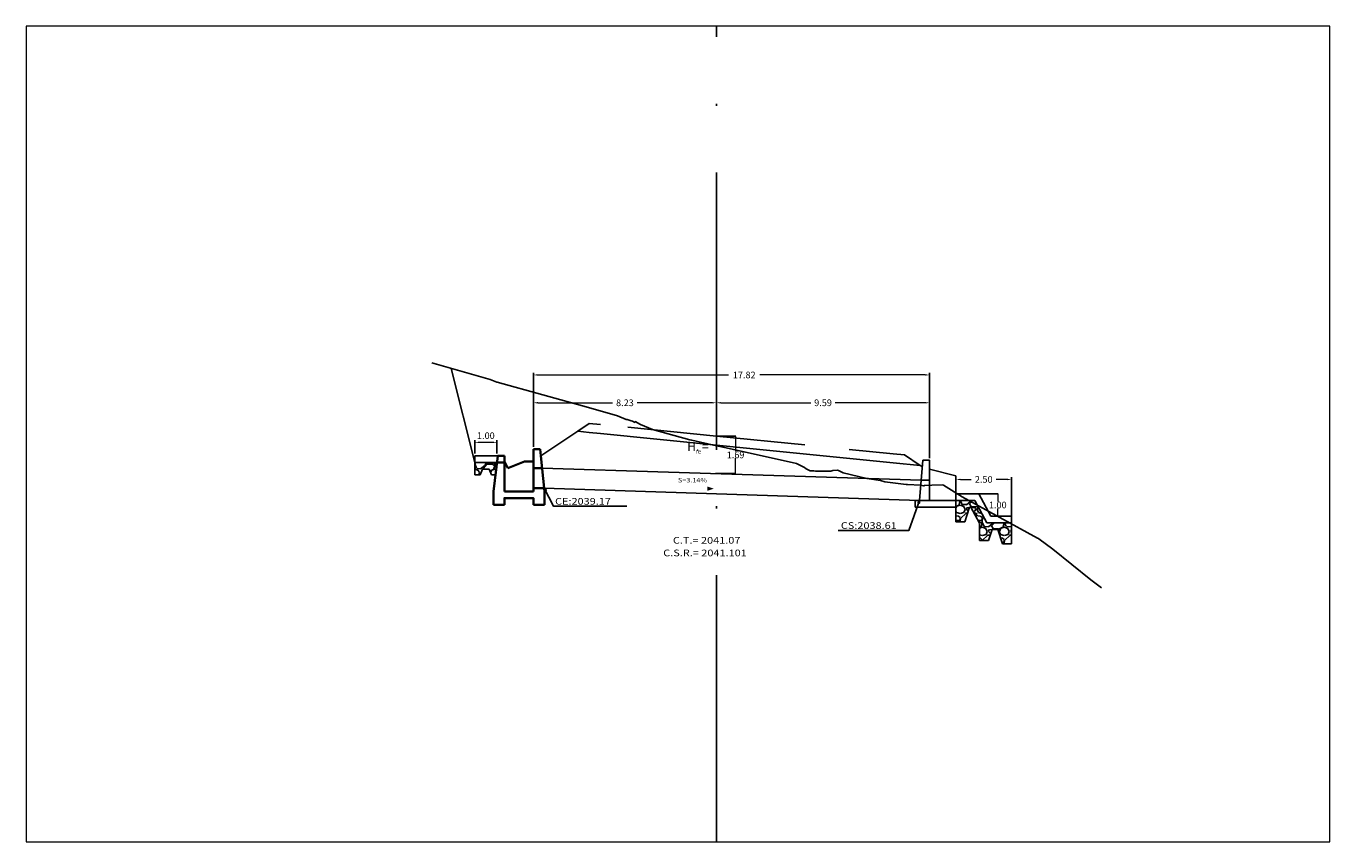
# Model space of a CAD drawing. Units: metres. Extents: x 286165 to 607116, y 8136191 to 16273606.
# Drawn here: x 303768 to 303827, y 8137161 to 8137197 of the extents above; entities that cross this region are included whole.
import ezdxf
from ezdxf.enums import TextEntityAlignment as Align

# ---------------------------------------------------------------- set-up
doc = ezdxf.new("R2010")
doc.units = ezdxf.units.M
doc.header["$PDSIZE"] = 2
doc.linetypes.add('3', pattern=[18, 12, -3, 0, -3])
doc.linetypes.add('DASHED', pattern=[0.75, 0.5, -0.25])
for name, color, linetype in [('07_SECC_V_TXT', 7, 'Continuous'), ('_Desnivel', 1, 'Continuous'), ('_Tuberia', 108, 'Continuous'), ('Alero_derecha_48', 5, 'Continuous'), ('EMBOQUILLADO', 152, 'Continuous'), ('ESCALA_A3', 7, 'Continuous'), ('L63', 7, '3'), ('L66', 16, 'Continuous'), ('L68', 170, 'Continuous'), ('rasante', 6, 'DASHED')]:
    doc.layers.add(name, color=color, linetype=linetype)
for name, color, linetype, lineweight in [('_cotas', 251, 'Continuous', 15), ('concreto', 4, 'Continuous', 35), ('MARCO', 7, 'Continuous', 0)]:
    doc.layers.add(name, color=color, linetype=linetype, lineweight=lineweight)
doc.styles.add('simplex', font='romans.shx', dxfattribs={"width": 1.2})
doc.styles.get("Standard").update_dxf_attribs({"font": 'arial.ttf'})
doc.dimstyles.new('1 EN 100', dxfattribs={"dimscale": 0, "dimtxt": 3, "dimasz": 0.2, "dimexe": 0.1, "dimexo": 0.1, "dimgap": 0.01, "dimtad": 0, "dimzin": 0, "dimdsep": 46, "dimtxsty": 'simplex', "dimcen": 0, "dimclrd": 252, "dimclre": 252, "dimclrt": 251, "dimadec": 0, "dimazin": 0, "dimtfac": 1, "dimtofl": 0, "dimtmove": 2, "dimatfit": 3, "dimfxl": 0.06, "dimtolj": 1, "dimtzin": 0, "dimlwd": 0, "dimarcsym": 0})

# ---------------------------------------------------------------- blocks, each defined once
blk = doc.blocks.new('*D19135')
at = {"layer": '_cotas', "color": 252, "lineweight": -2, "transparency": 16777216}
for p, q in [((303790.902, 8137178.54), (303790.902, 8137181.876)), ((303808.718, 8137178.037), (303808.718, 8137181.876))]:
    blk.add_line(p, q, dxfattribs=at)
at = {"layer": '_cotas', "color": 252, "lineweight": 0, "transparency": 16777216}
for p, q in [((303791.102, 8137181.776), (303799.677, 8137181.776)), ((303808.518, 8137181.776), (303801.085, 8137181.776))]:
    blk.add_line(p, q, dxfattribs=at)
at = {"layer": '_cotas', "color": 252, "transparency": 16777216}
for points in [[(303791.102, 8137181.809), (303791.102, 8137181.743), (303790.902, 8137181.776)], [(303808.518, 8137181.809), (303808.518, 8137181.743), (303808.718, 8137181.776)]]:
    blk.add_solid(points, dxfattribs=at)
at = {"layer": 'Defpoints', "color": 0, "transparency": 16777216}
for p in [(303808.718, 8137181.776), (303790.902, 8137178.44), (303808.718, 8137177.937)]:
    blk.add_point(p, dxfattribs=at)
at = {"layer": '_cotas', "color": 251, "transparency": 16777216, "insert": (303800.381, 8137181.776), "char_height": 0.3, "attachment_point": 5, "style": 'simplex'}
blk.add_mtext('\\A1;17.82', dxfattribs=at)
blk = doc.blocks.new('he')
at = {"attachment_point": 5, "style": 'simplex'}
for s, insert, char_height in [('\\A1;H. =', (419524.81, 8994057.45), 0.7), ('\\A1;re', (419524.83, 8994057.06), 0.35)]:
    blk.add_mtext(s, dxfattribs=dict(at, insert=insert, char_height=char_height))
blk = doc.blocks.new('S')
at = {"flags": 128}
for points in [[(495204.053, 8897922.327, 0, 0, 0), (495205.653, 8897922.327, 0.2, 0, 0)], [(495205.653, 8897922.327, 0.2, 0, 0), (495205.953, 8897922.327, 0, 0, 0)]]:
    blk.add_lwpolyline(points, format="xyseb", dxfattribs=at)
blk.add_attdef('DESNIVEL', (495204.582, 8897922.548), '', height=0.3)
blk = doc.blocks.new('*D19136')
at = {"layer": '_cotas', "color": 252, "lineweight": -2, "transparency": 16777216}
for p, q in [((303788.265, 8137178.24), (303788.265, 8137178.845)), ((303789.265, 8137178.24), (303789.265, 8137178.845))]:
    blk.add_line(p, q, dxfattribs=at)
at = {"layer": '_cotas', "color": 252, "lineweight": 0, "transparency": 16777216}
blk.add_line((303789.065, 8137178.745), (303788.465, 8137178.745), dxfattribs=at)
at = {"layer": '_cotas', "color": 252, "transparency": 16777216}
for points in [[(303788.465, 8137178.778), (303788.465, 8137178.712), (303788.265, 8137178.745)], [(303789.065, 8137178.778), (303789.065, 8137178.712), (303789.265, 8137178.745)]]:
    blk.add_solid(points, dxfattribs=at)
at = {"layer": 'Defpoints', "color": 0, "transparency": 16777216}
for p in [(303788.265, 8137178.745), (303788.265, 8137178.14), (303789.265, 8137178.14)]:
    blk.add_point(p, dxfattribs=at)
at = {"layer": '_cotas', "color": 251, "transparency": 16777216, "insert": (303788.765, 8137179.045), "char_height": 0.3, "attachment_point": 5, "style": 'simplex'}
blk.add_mtext('\\A1;1.00', dxfattribs=at)
blk = doc.blocks.new('caja_36_i')
at = {"color": 108}
blk.add_line((-0.332, -1.6), (-0.332, -1.5), dxfattribs=at)
at = {"layer": 'concreto', "color": 5, "ltscale": 2}
for p, q in [((-0.332, -1.6), (-0.332, 0.3)), ((-0.332, 0.3), (-0.032, 0.3)), ((-0.032, 0.3), (0, 0)), ((0, 0), (0.168, -1.6)), ((-2.132, -1.6), (-1.932, 0)), ((-1.632, -0.3), (-1.969, -0.3)), ((-1.932, 0), (-1.632, 0)), ((-1.632, 0), (-1.632, -1.6)), ((-1.632, -0.249), (-1.482, -0.549)), ((-1.482, -0.549), (-0.732, -0.249)), ((-0.732, -0.249), (-0.332, -0.249)), ((-0.332, -0.55), (0.058, -0.55)), ((-2.132, -2.2), (-2.132, -1.6)), ((-1.632, -1.6), (-0.332, -1.6)), ((-0.332, -1.45), (0.15, -1.45)), ((0.168, -1.6), (0.168, -2.2)), ((-2.132, -2.2), (-1.632, -2.2)), ((-0.332, -2.2), (0.168, -2.2))]:
    blk.add_line(p, q, dxfattribs=at)
blk.add_lwpolyline([(-0.332, -2.2), (-0.332, -1.9), (-1.632, -1.9), (-1.632, -2.2)], dxfattribs=at)
blk = doc.blocks.new('23we')
at = {"layer": 'Alero_derecha_48'}
for p, q in [((-0.125, -1.51), (0.025, 0.3)), ((0.325, 0.3), (0.025, 0.3)), ((0.325, -1.51), (0.325, 0.3)), ((1.505, -0.394), (0.325, -0.1)), ((1.505, -0.394), (1.505, -1.81)), ((0.325, -0.6), (-0.05, -0.6)), ((-0.325, -1.51), (-0.325, -1.81)), ((-0.125, -1.51), (-0.325, -1.51)), ((-0.325, -1.51), (-0.325, -1.81)), ((-0.125, -1.51), (-0.325, -1.51)), ((1.505, -1.51), (-0.125, -1.51)), ((0.375, -1.51), (0.325, -1.51)), ((0.375, -1.51), (0.325, -1.51)), ((1.505, -1.51), (0.375, -1.51)), ((1.505, -1.81), (-0.325, -1.81))]:
    blk.add_line(p, q, dxfattribs=at)
at = {"layer": 'ESCALA_A3', "color": 108}
blk.add_line((0.003, 0), (0, 0), dxfattribs=at)
blk = doc.blocks.new('*D19254')
at = {"layer": '_cotas', "color": 252, "lineweight": -2, "transparency": 16777216}
for p, q in [((303790.902, 8137178.54), (303790.902, 8137180.624)), ((303799.131, 8137178.409), (303799.131, 8137180.624))]:
    blk.add_line(p, q, dxfattribs=at)
at = {"layer": '_cotas', "color": 252, "lineweight": 0, "transparency": 16777216}
for p, q in [((303791.102, 8137180.524), (303794.458, 8137180.524)), ((303798.931, 8137180.524), (303795.575, 8137180.524))]:
    blk.add_line(p, q, dxfattribs=at)
at = {"layer": '_cotas', "color": 252, "transparency": 16777216}
for points in [[(303791.102, 8137180.557), (303791.102, 8137180.491), (303790.902, 8137180.524)], [(303798.931, 8137180.557), (303798.931, 8137180.491), (303799.131, 8137180.524)]]:
    blk.add_solid(points, dxfattribs=at)
at = {"layer": 'Defpoints', "color": 0, "transparency": 16777216}
for p in [(303799.131, 8137180.524), (303790.902, 8137178.44), (303799.131, 8137178.309)]:
    blk.add_point(p, dxfattribs=at)
at = {"layer": '_cotas', "color": 251, "transparency": 16777216, "insert": (303795.017, 8137180.524), "char_height": 0.3, "attachment_point": 5, "style": 'simplex'}
blk.add_mtext('\\A1;8.23', dxfattribs=at)
blk = doc.blocks.new('*D19253')
at = {"layer": '_cotas', "color": 252, "lineweight": -2, "transparency": 16777216}
for p, q in [((303799.131, 8137180.861), (303799.131, 8137180.424)), ((303808.718, 8137178.037), (303808.718, 8137180.624))]:
    blk.add_line(p, q, dxfattribs=at)
at = {"layer": '_cotas', "color": 252, "lineweight": 0, "transparency": 16777216}
for p, q in [((303799.331, 8137180.524), (303803.375, 8137180.524)), ((303808.518, 8137180.524), (303804.475, 8137180.524))]:
    blk.add_line(p, q, dxfattribs=at)
at = {"layer": '_cotas', "color": 252, "transparency": 16777216}
for points in [[(303799.331, 8137180.557), (303799.331, 8137180.491), (303799.131, 8137180.524)], [(303808.518, 8137180.557), (303808.518, 8137180.491), (303808.718, 8137180.524)]]:
    blk.add_solid(points, dxfattribs=at)
at = {"layer": 'Defpoints', "color": 0, "transparency": 16777216}
for p in [(303799.131, 8137180.961), (303799.131, 8137180.524), (303808.718, 8137177.937)]:
    blk.add_point(p, dxfattribs=at)
at = {"layer": '_cotas', "color": 251, "transparency": 16777216, "insert": (303803.925, 8137180.524), "char_height": 0.3, "attachment_point": 5, "style": 'simplex'}
blk.add_mtext('\\A1;9.59', dxfattribs=at)
blk = doc.blocks.new('*D19255')
at = {"color": 252, "lineweight": -2, "transparency": 16777216}
for p, q in [((303799.141, 8137179.024), (303800.002, 8137179.024)), ((303799.087, 8137177.337), (303800.002, 8137177.337))]:
    blk.add_line(p, q, dxfattribs=at)
at = {"color": 252, "lineweight": 0, "transparency": 16777216}
for p, q in [((303799.992, 8137179.004), (303799.992, 8137178.332)), ((303799.992, 8137177.357), (303799.992, 8137178.03))]:
    blk.add_line(p, q, dxfattribs=at)
at = {"color": 252, "transparency": 16777216}
for points in [[(303799.989, 8137179.004), (303799.996, 8137179.004), (303799.992, 8137179.024)], [(303799.989, 8137177.357), (303799.996, 8137177.357), (303799.992, 8137177.337)]]:
    blk.add_solid(points, dxfattribs=at)
at = {"layer": 'Defpoints', "color": 0, "transparency": 16777216}
for p in [(303799.131, 8137179.024), (303799.077, 8137177.337), (303799.992, 8137177.337)]:
    blk.add_point(p, dxfattribs=at)
at = {"color": 251, "transparency": 16777216, "insert": (303799.992, 8137178.181), "char_height": 0.3, "attachment_point": 5, "style": 'simplex'}
blk.add_mtext('\\A1;1.69', dxfattribs=at)
blk = doc.blocks.new('*D19256')
at = {"layer": '_cotas', "color": 252, "lineweight": -2, "transparency": 16777216}
for p, q in [((303809.898, 8137176.527), (303809.898, 8137177.177)), ((303812.399, 8137175.229), (303812.399, 8137177.177))]:
    blk.add_line(p, q, dxfattribs=at)
at = {"layer": '_cotas', "color": 252, "lineweight": 0, "transparency": 16777216}
for p, q in [((303810.098, 8137177.077), (303810.59, 8137177.077)), ((303812.199, 8137177.077), (303811.707, 8137177.077))]:
    blk.add_line(p, q, dxfattribs=at)
at = {"layer": '_cotas', "color": 252, "transparency": 16777216}
for points in [[(303810.098, 8137177.11), (303810.098, 8137177.043), (303809.898, 8137177.077)], [(303812.199, 8137177.11), (303812.199, 8137177.043), (303812.399, 8137177.077)]]:
    blk.add_solid(points, dxfattribs=at)
at = {"layer": 'Defpoints', "color": 0, "transparency": 16777216}
for p in [(303812.399, 8137177.077), (303809.898, 8137176.427), (303812.399, 8137175.129)]:
    blk.add_point(p, dxfattribs=at)
at = {"layer": '_cotas', "color": 251, "transparency": 16777216, "insert": (303811.149, 8137177.077), "char_height": 0.3, "attachment_point": 5, "style": 'simplex'}
blk.add_mtext('\\A1;2.50', dxfattribs=at)
blk = doc.blocks.new('*D19318')
at = {"color": 252, "lineweight": -2, "transparency": 16777216}
for p, q in [((303810.943, 8137176.427), (303811.792, 8137176.427)), ((303811.566, 8137175.429), (303811.792, 8137175.429))]:
    blk.add_line(p, q, dxfattribs=at)
at = {"color": 252, "lineweight": 0, "transparency": 16777216}
for p, q in [((303811.782, 8137176.407), (303811.782, 8137176.079)), ((303811.782, 8137175.449), (303811.782, 8137175.777))]:
    blk.add_line(p, q, dxfattribs=at)
at = {"color": 252, "transparency": 16777216}
for points in [[(303811.778, 8137176.407), (303811.785, 8137176.407), (303811.782, 8137176.427)], [(303811.778, 8137175.449), (303811.785, 8137175.449), (303811.782, 8137175.429)]]:
    blk.add_solid(points, dxfattribs=at)
at = {"layer": 'Defpoints', "color": 0, "transparency": 16777216}
for p in [(303810.933, 8137176.427), (303811.556, 8137175.429), (303811.782, 8137175.429)]:
    blk.add_point(p, dxfattribs=at)
at = {"color": 251, "transparency": 16777216, "insert": (303811.782, 8137175.928), "char_height": 0.3, "attachment_point": 5, "style": 'simplex'}
blk.add_mtext('\\A1;1.00', dxfattribs=at)

msp = doc.modelspace()

# ---------------------------------------------------------------- hatches: boundary and pattern name
at = {"layer": 'EMBOQUILLADO'}
h = msp.add_hatch(dxfattribs=at)
h.set_pattern_fill('GRAVEL', color=150, scale=0.035)
h.set_pattern_definition([(228.0127875, (-198614.32113, -733354.42467), (-7.11200000055853, -8.00099999950362), [0.119602504, -11.84066927385]), (184.969741, (-198614.40114, -733354.51357), (10.66799999577918, 0.88900005064427), [0.205241652, -20.31891711273]), (132.5104471, (-198614.60561, -733354.53135), (8.89000000375462, -9.7789999965861), [0.144718532, -14.327152977935]), (267.273689, (-198614.95232, -733354.7536), (0.8890000018619, 17.7799999999066), [0.186901582, -18.50325309901]), (292.83365418, (-198614.96121, -733354.94029), (-4.4450000003722, 10.66799999984441), [0.183271795, -18.14393271087]), (357.273689, (-198614.89009, -733355.1092), (-17.7799999999066, 0.8890000018619), [0.186901582, -18.50325309901]), (37.69424047, (-198614.703398, -733355.11809), (-11.55699999948756, -8.89000000066514), [0.247167781, -24.46959035999]), (72.25532837, (-198614.50782, -733354.96696), (6.22300000167275, 19.5579999994676), [0.233351832, -23.10183981067]), (121.42956562, (-198614.4367, -733354.74471), (-7.1120000010091, 11.55699999937911), [0.18753455, -18.56594099455]), (175.2363583, (-198614.53449, -733354.58469), (9.77899999985983, -0.88900000153624), [0.214099648, -10.4908779325]), (222.3974378, (-198614.747848, -733354.56691), (-10.66799999965863, -9.7790000003724), [0.276877272, -27.41087037926]), (138.81407483, (-198614.07221, -733354.76249), (-6.2229999996267, 5.3340000004337), [0.094501589, -9.35569803852]), (171.4692344, (-198614.14333, -733354.70026), (11.55700000031138, -1.77799999798307), [0.179788693, -17.79912364896]), (225, (-198614.3211, -733354.6736), (-1e-16, -0.889), [0.125723269, -1.13151258795]), (203.19859051, (-198614.38336, -733354.56691), (4.4450000001211, 1.7779999996883), [0.067704462, -6.70271782911]), (291.80140949, (-198614.44559, -733354.59358), (-0.889000000186, 2.666999999938), [0.095747967, -4.6916635465]), (30.96375653, (-198614.41003, -733354.68248), (2.6670000000652, 1.7779999999024), [0.155511881, -5.02820435352]), (161.56505118, (-198614.27668, -733354.60247), (1.778000000046, -0.888999999907), [0.112450499, -2.69881434089]), (16.389540334, (-198614.96121, -733354.59358), (8.89000000000005, 2.66700000000009), [0.1575308, -15.59558933539]), (70.34617594, (-198614.81008, -733354.54913), (-3.55600000032526, -9.77899999988464), [0.132159629, -13.08377548737]), (293.19859051, (-198614.27668, -733354.42467), (-1.7779999996896, 4.4450000001244), [0.135408035, -6.63501425611]), (343.61045967, (-198614.22334, -733354.54913), (-8.8900000001863, 2.666999999378), [0.1575308, -15.59558933539]), (339.44395478, (-198614.96121, -733355.14476), (-4.445, 1.7780000000001), [0.15191232, -7.44370700959]), (294.7751406, (-198614.81897, -733355.1981), (-4.44500000529093, 9.77899999759454), [0.127285242, -12.60125768325]), (66.80140949, (-198614.26779, -733355.31367), (1.7779999997208, 4.4450000001118), [0.135408035, -6.63501425611]), (17.35402464, (-198614.21445, -733355.18921), (-11.55699999977006, -3.55600000074636), [0.149023959, -14.75333159307]), (69.44395478, (-198614.7034, -733355.31367), (-1.778000000031, -4.4449999999876), [0.07595616, -7.51966316959]), (101.309932474, (-198614.32113, -733355.31367), (-0.889, 3.556), [0.04533011, -4.48769823758]), (165.963756532, (-198614.33002, -733355.26922), (2.667, -0.889), [0.183271795, -3.48216910617]), (186.00900596, (-198614.50782, -733355.22477), (8.88999999995288, 0.88900000046527), [0.16984345, -16.81447770217]), (303.69006753, (-198614.41003, -733354.7625), (-0.8890000001235, 1.777999999938), [0.128213358, -3.07712172589]), (353.15722659, (-198614.33891, -733354.86917), (15.11300000009299, -1.77799999920879), [0.223844866, -22.16060317276]), (60.9453959, (-198614.11666, -733354.89584), (-3.5560000000979, -6.2229999999441), [0.091527884, -9.06128731134]), (90, (-198614.0722, -733354.8158), (-0.889, 0.889), [0.05334, -0.83566]), (120.25643716, (-198614.5256, -733355.1981), (3.555999999565, -6.22300000024843), [0.123503436, -12.22687927062]), (48.0127875, (-198614.58783, -733355.09142), (7.11200000058637, 8.00099999947857), [0.239205008, -11.72106676985]), (0, (-198614.4278, -733354.9136), (0.889, 0.889), [0.23114, -0.65786]), (325.3048465, (-198614.19667, -733354.91362), (8.89000000336754, -6.2229999951891), [0.140563346, -13.91576085345]), (254.0546041, (-198614.0811, -733354.99363), (-0.8889999999379, -3.5560000000157), [0.129440178, -6.34257751357]), (207.64597536, (-198614.11666, -733355.11809), (-16.89100000062067, -8.88999999882076), [0.210750785, -20.86436254803]), (175.42607874, (-198614.30335, -733355.21588), (-11.55699999999959, 0.88899999999982), [0.222960311, -22.07304625968])])
h.paths.add_polyline_path([(303788.92, 8137177.535), (303789.015, 8137177.29), (303789.196, 8137177.29), (303789.265, 8137177.84), (303788.265, 8137177.84), (303788.265, 8137177.29), (303788.515, 8137177.29), (303788.611, 8137177.54), (303788.697, 8137177.54), (303788.819, 8137177.542), (303788.873, 8137177.54)])
h = msp.add_hatch(dxfattribs=at)
h.set_pattern_fill('GRAVEL', color=150, scale=0.039)
h.set_pattern_definition([(228.0127875, (0.71323, 0.9906), (-7.92480000062236, -8.9153999994469), [0.1332713616, -13.19388861943]), (184.969741, (0.62408, 0.89154), (11.8871999952968, 0.9906000564322), [0.2286978408, -22.64107906847]), (132.5104471, (0.39624, 0.87173), (9.9060000041837, -10.8965999961959), [0.1612577928, -15.9645418897]), (267.273689, (0.009906, 0.62408), (0.9906000020747, 19.81199999989592), [0.2082617628, -20.61791059604]), (292.83365418, (0, 0.41605), (-4.95300000041473, 11.88719999982663), [0.204217143, -20.21752502068]), (357.273689, (0.07925, 0.22784), (-19.81199999989592, 0.9906000020747), [0.2082617628, -20.61791059604]), (37.69424047, (0.287274, 0.217932), (-12.877799999429, -9.90600000074116), [0.2754155274, -27.26611497256]), (72.25532837, (0.505206, 0.386334), (6.93420000186392, 21.79319999940675), [0.2600206128, -25.74205007474]), (121.42956562, (0.584454, 0.633984), (-7.92480000112442, 12.87779999930815), [0.20896707, -20.6877628225]), (175.2363583, (0.47549, 0.81229), (10.8965999998438, -0.9906000017118), [0.2385681792, -11.6898354105]), (222.3974378, (0.237744, 0.832104), (-11.88719999961962, -10.89660000041496), [0.3085203888, -30.54354127975]), (138.81407483, (0.9906, 0.61417), (-6.9341999995841, 5.9436000004833), [0.1053017706, -10.4249206715]), (171.4692344, (0.91135, 0.683514), (12.87780000034697, -1.98119999775256), [0.2003359722, -19.83330920885]), (225, (0.7132, 0.7132), (-1e-16, -0.9906), [0.1400916426, -1.26082831229]), (203.19859051, (0.64389, 0.8321), (4.953000000135, 1.9811999996526), [0.0754421148, -7.46874272387]), (291.80140949, (0.57455, 0.80239), (-0.9906000002073, 2.971799999931), [0.1066905918, -5.2278536661]), (30.96375653, (0.61417, 0.70333), (2.9718000000727, 1.9811999998912), [0.1732846674, -5.60285627963]), (161.56505118, (0.76276, 0.79248), (1.981200000052, -0.990599999896), [0.1253019846, -3.00725026556]), (16.389540334, (0, 0.802386), (9.90600000000006, 2.9718000000001), [0.17553432, -17.37794240229]), (70.34617594, (0.1684, 0.851916), (-3.96240000036243, -10.89659999987146), [0.1472635866, -14.5790641145]), (293.19859051, (0.76276, 0.9906), (-1.9811999996542, 4.9530000001386), [0.150883239, -7.39330159967]), (343.61045967, (0.8222, 0.851916), (-9.9060000002076, 2.9717999993069), [0.17553432, -17.37794240229]), (339.44395478, (0, 0.18821), (-4.953, 1.9812), [0.169273728, -8.29441638211]), (294.7751406, (0.158496, 0.12878), (-4.9530000058956, 10.89659999731963), [0.1418321268, -14.04140141848]), (66.80140949, (0.77267, 0), (1.9811999996889, 4.9530000001245), [0.150883239, -7.39330159967]), (17.35402464, (0.832104, 0.138684), (-12.8777999997438, -3.96240000083166), [0.1660552686, -16.43942663228]), (69.44395478, (0.28727, 0), (-1.9812000000345, -4.9529999999862), [0.084636864, -8.37905324611]), (101.309932474, (0.71323, 0), (-0.9906, 3.9624), [0.050510694, -5.00057803617]), (165.963756532, (0.70333, 0.04953), (2.9718, -0.9906), [0.204217143, -3.88013128974]), (186.00900596, (0.505206, 0.09906), (9.9059999999475, 0.99060000051845), [0.18925413, -18.7361322967]), (303.69006753, (0.61417, 0.61417), (-0.990600000138, 1.981199999931), [0.1428663132, -3.42879278028]), (353.15722659, (0.69342, 0.4953), (16.84020000010361, -1.98119999911836), [0.2494271364, -24.69324353536]), (60.9453959, (0.94107, 0.46558), (-3.9624000001091, -6.9341999999377), [0.1019882136, -10.09686300406]), (90, (0.9906, 0.5547), (-0.9906, 0.9906), [0.059436, -0.931164]), (120.25643716, (0.485394, 0.12878), (3.9623999995153, -6.9342000002768), [0.1376181144, -13.62423690155]), (48.0127875, (0.41605, 0.24765), (7.9248000006534, 8.915399999419), [0.2665427232, -13.06061725783]), (0, (0.5944, 0.4458), (0.9906, 0.9906), [0.257556, -0.733044]), (325.3048465, (0.851916, 0.44577), (9.9060000037524, -6.9341999946393), [0.1566277284, -15.50613352241]), (254.0546041, (0.9807, 0.35662), (-0.9905999999308, -3.9624000000175), [0.1442333412, -7.06744351512]), (207.64597536, (0.94107, 0.21793), (-18.8214000006916, -9.905999998686), [0.234836589, -23.24886112495]), (175.42607874, (0.733044, 0.108966), (-12.87779999999954, 0.9905999999998), [0.2484414894, -24.59568011793])])
h.paths.add_polyline_path([(303812.399, 8137175.081), (303812.312, 8137175.129), (303811.284, 8137175.129), (303810.861, 8137175.923), (303810.489, 8137176.127), (303809.898, 8137176.127), (303809.898, 8137175.177), (303810.298, 8137175.177), (303810.515, 8137175.827), (303810.573, 8137175.827), (303810.957, 8137175.105), (303810.957, 8137174.329), (303811.357, 8137174.329), (303811.524, 8137174.829), (303811.782, 8137174.829), (303811.999, 8137174.179), (303812.399, 8137174.179)])
h.paths.add_polyline_path([(303810.753, 8137176.127), (303810.489, 8137176.127), (303810.861, 8137175.923)], flags=17)

# ---------------------------------------------------------------- linework, layer by layer
at = {"layer": '07_SECC_V_TXT', "color": 251, "linetype": 'Continuous', "lineweight": -3}
for points in [[(303791.383, 8137176.69), (303791.412, 8137176.566), (303791.419, 8137176.631), (303791.487, 8137176.589), (303791.383, 8137176.69), (303791.808, 8137175.869), (303795.097, 8137175.869)], [(303808.268, 8137176.127), (303808.26, 8137176.009), (303808.247, 8137176.059), (303808.198, 8137176.039), (303808.268, 8137176.127), (303807.785, 8137174.784), (303804.611, 8137174.784)]]:
    msp.add_lwpolyline(points, dxfattribs=at)
at = {"layer": '_Tuberia', "color": 108}
for p, q in [((303791.292, 8137177.59), (303808.343, 8137177.037)), ((303791.386, 8137176.69), (303808.268, 8137176.127))]:
    msp.add_line(p, q, dxfattribs=at)
at = {"layer": 'EMBOQUILLADO', "color": 150}
for p, q in [((303787.207, 8137182.069), (303788.265, 8137177.84)), ((303788.265, 8137177.84), (303788.265, 8137178.14)), ((303788.265, 8137178.14), (303789.302, 8137178.14)), ((303789.265, 8137177.84), (303788.265, 8137177.84)), ((303788.265, 8137177.84), (303788.265, 8137177.29)), ((303789.196, 8137177.29), (303789.265, 8137177.84)), ((303788.265, 8137177.29), (303788.515, 8137177.29)), ((303788.515, 8137177.29), (303788.611, 8137177.54)), ((303788.611, 8137177.54), (303788.918, 8137177.54)), ((303788.918, 8137177.54), (303789.015, 8137177.29)), ((303789.015, 8137177.29), (303789.196, 8137177.29)), ((303810.933, 8137176.427), (303809.898, 8137176.427)), ((303809.898, 8137175.177), (303809.898, 8137176.427)), ((303809.898, 8137176.127), (303810.698, 8137176.127)), ((303809.898, 8137176.127), (303810.753, 8137176.127)), ((303811.284, 8137175.129), (303810.753, 8137176.127)), ((303811.465, 8137175.429), (303810.933, 8137176.427)), ((303810.515, 8137175.827), (303810.298, 8137175.177)), ((303810.573, 8137175.827), (303810.515, 8137175.827)), ((303810.957, 8137175.105), (303810.573, 8137175.827)), ((303809.898, 8137175.177), (303810.298, 8137175.177)), ((303810.957, 8137174.329), (303810.957, 8137175.097)), ((303811.284, 8137175.129), (303812.399, 8137175.129)), ((303811.465, 8137175.429), (303812.399, 8137175.429)), ((303812.399, 8137175.129), (303812.399, 8137175.429)), ((303812.399, 8137175.129), (303812.399, 8137174.179)), ((303811.357, 8137174.329), (303810.957, 8137174.329)), ((303811.524, 8137174.829), (303811.357, 8137174.329)), ((303811.782, 8137174.829), (303811.524, 8137174.829)), ((303811.999, 8137174.179), (303811.782, 8137174.829)), ((303812.399, 8137174.179), (303811.999, 8137174.179))]:
    msp.add_line(p, q, dxfattribs=at)
at = {"layer": 'EMBOQUILLADO'}
msp.add_line((303788.265, 8137177.84), (303789.265, 8137177.84), dxfattribs=at)
at = {"layer": 'L63', "color": 251}
msp.add_line((303799.131, 8137160.775), (303799.131, 8137197.466), dxfattribs=at)
msp.add_line((303799.131, 8137160.775), (303799.131, 8137197.466), dxfattribs=at)
at = {"layer": 'L66'}
for points in [[(303799.131, 8137178.592), (303798.022, 8137178.839), (303797.934, 8137178.865), (303796.263, 8137179.316), (303795.718, 8137179.544), (303795.483, 8137179.675), (303795.458, 8137179.641), (303795.351, 8137179.697), (303795.297, 8137179.718), (303795.12, 8137179.767), (303795.079, 8137179.778), (303794.678, 8137179.931), (303793.383, 8137180.307), (303789.275, 8137181.444), (303789.257, 8137181.455), (303788.954, 8137181.575), (303786.34, 8137182.314)], [(303799.131, 8137178.592), (303799.434, 8137178.524), (303802.729, 8137177.789), (303803.031, 8137177.642), (303803.091, 8137177.607), (303803.172, 8137177.556), (303803.347, 8137177.467), (303803.399, 8137177.461), (303803.419, 8137177.465), (303803.505, 8137177.462), (303803.592, 8137177.452), (303804.231, 8137177.442), (303804.272, 8137177.442), (303804.36, 8137177.475), (303804.574, 8137177.489), (303804.624, 8137177.479), (303804.837, 8137177.377), (303805.9, 8137177.124), (303806.509, 8137177.023), (303806.708, 8137176.969), (303807.66, 8137176.849), (303807.724, 8137176.848), (303808.307, 8137176.815), (303808.454, 8137176.786), (303808.492, 8137176.797), (303808.82, 8137176.817), (303809.284, 8137176.83), (303809.338, 8137176.825), (303810.181, 8137176.296), (303813.57, 8137174.439), (303813.584, 8137174.432), (303813.632, 8137174.403), (303814.251, 8137173.947), (303815.967, 8137172.564), (303816.441, 8137172.202)]]:
    msp.add_lwpolyline(points, dxfattribs=at)
at = {"layer": 'L68'}
for points in [[(303799.131, 8137178.624), (303793.917, 8137179.145), (303793.417, 8137179.195), (303792.896, 8137179.247), (303791.234, 8137178.14)], [(303799.131, 8137178.624), (303807.081, 8137177.829), (303808.287, 8137177.708), (303808.393, 8137177.637)]]:
    msp.add_lwpolyline(points, dxfattribs=at)
at = {"layer": 'MARCO'}
msp.add_lwpolyline([(303768.093, 8137160.775), (303826.714, 8137160.775), (303826.714, 8137197.466), (303768.093, 8137197.466)], close=True, dxfattribs=at)
at = {"layer": 'rasante', "ltscale": 8}
for points in [[(303799.131, 8137179.024), (303793.917, 8137179.545), (303793.417, 8137179.595), (303792.896, 8137179.247)], [(303799.131, 8137179.024), (303807.081, 8137178.229), (303807.581, 8137178.179), (303807.585, 8137178.177), (303808.287, 8137177.708)]]:
    msp.add_lwpolyline(points, dxfattribs=at)

# ---------------------------------------------------------------- block references
msp.add_blockref('caja_36_i', (303791.234, 8137178.14))
at = {"xscale": 0.5662736346789453, "yscale": 0.5662736346789453, "zscale": 0.5662736346789453}
msp.add_blockref('he', (66232.462, 3044080.957), dxfattribs=at)
at = {"layer": '_Desnivel'}
ref = msp.add_blockref('S', (-186173.119, -666703.696), dxfattribs=dict(at, xscale=0.9894310194416902, yscale=0.9894310194416902, zscale=0.9894310194416902))
ref.add_attrib('DESNIVEL', 'S=3.14%', dxfattribs={"layer": '0', "height": 0.2, "style": 'simplex', "width": 1.2}).set_placement((303797.399, 8137176.881), align=Align.BOTTOM_LEFT)
at = {"layer": 'ESCALA_A3', "color": 108}
msp.add_blockref('23we', (303808.393, 8137177.637), dxfattribs=at)

# ---------------------------------------------------------------- texts
at = {"layer": '07_SECC_V_TXT', "color": 251, "linetype": 'Continuous', "lineweight": -3, "style": 'simplex', "width": 1.2}
for s, p in [('CE:2039.17', (303791.877, 8137175.942)), ('CS:2038.61', (303804.725, 8137174.853)), ('C.T.= 2041.07', (303797.175, 8137174.189)), ('C.S.R.= 2041.101', (303796.741, 8137173.622))]:
    msp.add_text(s, height=0.3, dxfattribs=at).set_placement(p)

# ---------------------------------------------------------------- dimensions: what is measured, and where the dimension line sits
for base, p1, p2, picture, middle in [((303799.992, 8137177.337), (303799.131, 8137179.024), (303799.077, 8137177.337), '*D19255', (303799.992, 8137178.181)), ((303811.782, 8137175.429), (303810.933, 8137176.427), (303811.556, 8137175.429), '*D19318', (303811.782, 8137175.928))]:
    dim = msp.add_linear_dim(base=base, p1=p1, p2=p2, angle=90, dimstyle='1 EN 100', override={"dimscale": 0.1})
    dim.commit()
    dim.dimension.update_dxf_attribs({"geometry": picture, "text_midpoint": middle, "text_rotation": 180})
at = {"layer": '_cotas'}
for base, p1, p2, picture, middle in [((303808.718, 8137181.776), (303790.902, 8137178.44), (303808.718, 8137177.937), '*D19135', (303800.381, 8137181.776)), ((303788.265, 8137178.745), (303789.265, 8137178.14), (303788.265, 8137178.14), '*D19136', (303788.765, 8137179.045))]:
    dim = msp.add_linear_dim(base=base, p1=p1, p2=p2, dimstyle='1 EN 100', override={"dimscale": 1, "dimtxt": 0.3}, dxfattribs=at)
    dim.commit()
    dim.dimension.update_dxf_attribs({"geometry": picture, "text_midpoint": middle, "dimtype": 160})
for base, p1, p2, picture, middle in [((303799.131, 8137180.524), (303808.718, 8137177.937), (303799.131, 8137180.961), '*D19253', (303803.925, 8137180.524)), ((303799.131, 8137180.524), (303790.902, 8137178.44), (303799.131, 8137178.309), '*D19254', (303795.017, 8137180.524)), ((303812.399, 8137177.077), (303809.898, 8137176.427), (303812.399, 8137175.129), '*D19256', (303811.149, 8137177.077))]:
    dim = msp.add_linear_dim(base=base, p1=p1, p2=p2, dimstyle='1 EN 100', override={"dimscale": 1, "dimtxt": 0.3}, dxfattribs=at)
    dim.commit()
    dim.dimension.update_dxf_attribs({"geometry": picture, "text_midpoint": middle})

doc.saveas('drawing.dxf')
